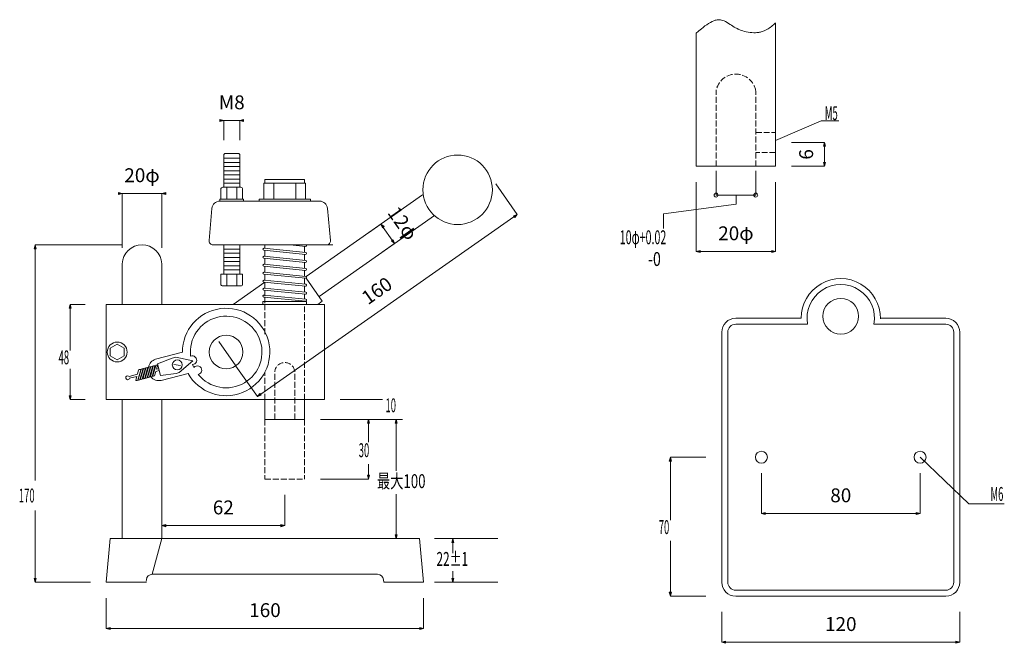
# Model space of a CAD drawing. Units: millimetres. Extents: x 58 to 555, y 15 to 329.
import ezdxf

# ---------------------------------------------------------------- set-up
doc = ezdxf.new("R2010")
doc.units = ezdxf.units.MM
doc.header["$LTSCALE"] = 0.5
doc.linetypes.add('DOT', pattern=[8, 6, -2])
doc.layers.add('1', color=7, linetype='Continuous')
doc.styles.get("Standard").update_dxf_attribs({"font": 'txt', "bigfont": 'bigfont'})
doc.dimstyles.get("Standard").update_dxf_attribs({"dimtxt": 0.18, "dimasz": 0.18, "dimexe": 0.18, "dimexo": 0.0625, "dimgap": 0.09, "dimtad": 0, "dimtih": 1, "dimtoh": 1, "dimdec": 4, "dimzin": 0, "dimdsep": 46, "dimtxsty": 'Standard', "dimcen": 0.09, "dimadec": 0, "dimazin": 0, "dimtfac": 1, "dimtdec": 4, "dimtofl": 0, "dimtmove": 0, "dimatfit": 3, "dimfxl": 1, "dimtolj": 1, "dimtzin": 0, "dimarcsym": 0})

# ---------------------------------------------------------------- blocks, each defined once
blk = doc.blocks.new('Dim1')
at = {"layer": '1', "color": 7, "linetype": 'Continuous', "lineweight": 9}
for p, q in [((102, 22.28), (102, 37.53)), ((262, 22.28), (262, 37.53)), ((102, 22.28), (103.93, 22.8)), ((102, 22.28), (262, 22.28)), ((102, 22.28), (103.93, 21.76)), ((102.48, 22.28), (103.45, 22.54)), ((102.48, 22.28), (103.45, 22.02)), ((103.45, 22.54), (103.45, 22.02)), ((103.93, 22.8), (103.93, 21.76)), ((262, 22.28), (260.07, 22.8)), ((260.07, 21.76), (260.07, 22.8)), ((262, 22.28), (260.07, 21.76)), ((261.51, 22.28), (260.55, 22.54)), ((260.55, 22.02), (260.55, 22.54)), ((261.51, 22.28), (260.55, 22.02))]:
    blk.add_line(p, q, dxfattribs=at)
at = {"layer": '1', "color": 7, "linetype": 'Continuous', "lineweight": 9, "insert": (182, 25.78), "char_height": 7, "attachment_point": 8}
blk.add_mtext('160', dxfattribs=at)
blk = doc.blocks.new('Dim2')
at = {"layer": '1', "color": 7, "linetype": 'Continuous', "lineweight": 9}
for p, q in [((309.24, 230.8), (298.44, 246.22)), ((178.18, 139.03), (309.24, 230.8)), ((309.24, 230.8), (307.36, 230.11)), ((307.95, 229.27), (307.36, 230.11)), ((308.84, 230.52), (307.9, 230.18)), ((308.2, 229.76), (307.9, 230.18)), ((309.24, 230.8), (307.95, 229.27)), ((308.84, 230.52), (308.2, 229.76)), ((178.18, 139.03), (167.38, 154.45)), ((178.18, 139.03), (179.47, 140.56)), ((178.18, 139.03), (180.06, 139.72)), ((178.58, 139.31), (179.22, 140.08)), ((178.58, 139.31), (179.52, 139.65)), ((179.22, 140.08), (179.52, 139.65)), ((179.47, 140.56), (180.06, 139.72))]:
    blk.add_line(p, q, dxfattribs=at)
at = {"layer": '1', "color": 7, "linetype": 'Continuous', "lineweight": 9, "insert": (241.7, 187.78), "char_height": 7, "attachment_point": 8, "rotation": 35}
blk.add_mtext('160', dxfattribs=at)
blk = doc.blocks.new('Dim3')
at = {"layer": '1', "color": 7, "linetype": 'Continuous', "lineweight": 9}
for p, q in [((192, 74.03), (192, 89.53)), ((130, 74.03), (131.93, 74.55)), ((131.93, 74.55), (131.93, 73.51)), ((192, 74.03), (190.07, 74.55)), ((190.07, 73.51), (190.07, 74.55)), ((130, 74.03), (192, 74.03)), ((130, 74.03), (130, 72.51)), ((130, 74.03), (131.93, 73.51)), ((130.48, 74.03), (131.45, 74.29)), ((130.48, 74.03), (131.45, 73.77)), ((131.45, 74.29), (131.45, 73.77)), ((192, 74.03), (190.07, 73.51)), ((191.51, 74.03), (190.55, 74.29)), ((190.55, 73.77), (190.55, 74.29)), ((191.51, 74.03), (190.55, 73.77))]:
    blk.add_line(p, q, dxfattribs=at)
at = {"layer": '1', "color": 7, "linetype": 'Continuous', "lineweight": 9, "insert": (161, 77.53), "char_height": 7, "attachment_point": 8}
blk.add_mtext('62', dxfattribs=at)
blk = doc.blocks.new('Dim4')
at = {"layer": '1', "color": 7, "linetype": 'Continuous', "lineweight": 9}
for p, q in [((161.25, 278.14), (159.32, 278.66)), ((159.32, 277.62), (159.32, 278.66)), ((161.25, 278.14), (159.32, 277.62)), ((160.77, 278.14), (159.8, 278.4)), ((159.8, 277.88), (159.8, 278.4)), ((160.77, 278.14), (159.8, 277.88)), ((161.25, 278.14), (169.25, 278.14)), ((161.25, 278.14), (161.25, 268.25)), ((169.25, 278.14), (171.18, 278.66)), ((169.25, 278.14), (169.25, 268.19)), ((169.25, 278.14), (171.18, 277.62)), ((169.73, 278.14), (170.7, 278.4)), ((169.73, 278.14), (170.7, 277.88)), ((170.7, 278.4), (170.7, 277.88)), ((171.18, 278.66), (171.18, 277.62))]:
    blk.add_line(p, q, dxfattribs=at)
at = {"layer": '1', "color": 7, "linetype": 'Continuous', "lineweight": 9, "insert": (165.25, 281.64), "char_height": 7, "attachment_point": 8}
blk.add_mtext('M8', dxfattribs=at)
blk = doc.blocks.new('Dim5')
at = {"layer": '1', "color": 7, "linetype": 'Continuous', "lineweight": 9}
for p, q in [((110, 241.41), (108.07, 241.93)), ((108.07, 240.9), (108.07, 241.93)), ((110, 241.41), (108.07, 240.9)), ((109.51, 241.41), (108.55, 241.67)), ((108.55, 241.15), (108.55, 241.67)), ((109.51, 241.41), (108.55, 241.15)), ((110, 241.41), (130, 241.41)), ((110, 241.41), (110, 213.98)), ((130, 241.41), (131.93, 241.93)), ((130, 241.41), (130, 213.98)), ((130, 241.41), (131.93, 240.9)), ((130.48, 241.41), (131.45, 241.67)), ((130.48, 241.41), (131.45, 241.15)), ((131.45, 241.67), (131.45, 241.15)), ((131.93, 241.93), (131.93, 240.9))]:
    blk.add_line(p, q, dxfattribs=at)
at = {"layer": '1', "color": 7, "linetype": 'Continuous', "lineweight": 9, "insert": (120, 244.91), "char_height": 7, "attachment_point": 8}
blk.add_mtext('20φ', dxfattribs=at)
blk = doc.blocks.new('Dim6')
at = {"layer": '1', "color": 7, "linetype": 'Continuous', "lineweight": 9}
for p, q in [((412.36, 15.28), (412.36, 30.53)), ((532.36, 15.28), (532.36, 30.53)), ((412.36, 15.28), (414.29, 15.8)), ((412.36, 15.28), (532.36, 15.28)), ((412.36, 15.28), (414.29, 14.76)), ((412.84, 15.28), (413.81, 15.54)), ((412.84, 15.28), (413.81, 15.02)), ((413.81, 15.54), (413.81, 15.02)), ((414.29, 15.8), (414.29, 14.76)), ((532.36, 15.28), (530.43, 15.8)), ((530.43, 14.76), (530.43, 15.8)), ((532.36, 15.28), (530.43, 14.76)), ((531.88, 15.28), (530.91, 15.54)), ((530.91, 15.02), (530.91, 15.54)), ((531.88, 15.28), (530.91, 15.02))]:
    blk.add_line(p, q, dxfattribs=at)
at = {"layer": '1', "color": 7, "linetype": 'Continuous', "lineweight": 9, "insert": (472.36, 18.78), "char_height": 7, "attachment_point": 8}
blk.add_mtext('120', dxfattribs=at)
blk = doc.blocks.new('Dim7')
at = {"layer": '1', "color": 7, "linetype": 'Continuous', "lineweight": 9}
for p, q in [((432.36, 80.13), (432.36, 100.53)), ((512.36, 80.13), (512.36, 100.53)), ((432.36, 80.13), (434.29, 80.64)), ((432.36, 80.13), (512.36, 80.13)), ((432.36, 80.13), (434.29, 79.61)), ((432.84, 80.13), (433.81, 80.38)), ((432.84, 80.13), (433.81, 79.87)), ((433.81, 80.38), (433.81, 79.87)), ((434.29, 80.64), (434.29, 79.61)), ((512.36, 80.13), (510.43, 80.64)), ((510.43, 79.61), (510.43, 80.64)), ((512.36, 80.13), (510.43, 79.61)), ((511.88, 80.13), (510.91, 80.38)), ((510.91, 79.87), (510.91, 80.38)), ((511.88, 80.13), (510.91, 79.87))]:
    blk.add_line(p, q, dxfattribs=at)
at = {"layer": '1', "color": 7, "linetype": 'Continuous', "lineweight": 9, "insert": (472.36, 83.63), "char_height": 7, "attachment_point": 8}
blk.add_mtext('80', dxfattribs=at)
blk = doc.blocks.new('Dim8')
at = {"layer": '1', "color": 7, "linetype": 'Continuous', "lineweight": 9}
for p, q in [((399.49, 212.16), (399.49, 247.1)), ((439.49, 212.16), (439.49, 247.1)), ((399.49, 212.16), (401.43, 212.68)), ((399.49, 212.16), (439.49, 212.16)), ((399.49, 212.16), (401.43, 211.64)), ((399.98, 212.16), (400.94, 212.42)), ((399.98, 212.16), (400.94, 211.9)), ((400.94, 212.42), (400.94, 211.9)), ((401.43, 212.68), (401.43, 211.64)), ((439.49, 212.16), (437.56, 212.68)), ((437.56, 211.64), (437.56, 212.68)), ((439.49, 212.16), (437.56, 211.64)), ((439.01, 212.16), (438.05, 212.42)), ((438.05, 211.9), (438.05, 212.42)), ((439.01, 212.16), (438.05, 211.9))]:
    blk.add_line(p, q, dxfattribs=at)
at = {"layer": '1', "color": 7, "linetype": 'Continuous', "lineweight": 9, "insert": (419.49, 215.66), "char_height": 7, "attachment_point": 8}
blk.add_mtext('20φ', dxfattribs=at)
blk = doc.blocks.new('Dim9')
at = {"layer": '1', "color": 7, "linetype": 'Continuous', "lineweight": 9}
for p, q in [((240.51, 226.02), (234.19, 221.6)), ((240.51, 226.02), (247.4, 216.19)), ((240.51, 226.02), (242.04, 224.73)), ((240.51, 226.02), (241.2, 224.14)), ((240.79, 225.62), (241.56, 224.98)), ((240.79, 225.62), (241.13, 224.68)), ((241.56, 224.98), (241.13, 224.68)), ((242.04, 224.73), (241.2, 224.14)), ((247.4, 216.19), (241.08, 211.77)), ((245.86, 217.48), (246.71, 218.07)), ((247.4, 216.19), (245.86, 217.48)), ((246.35, 217.23), (246.78, 217.53)), ((247.12, 216.59), (246.35, 217.23)), ((247.4, 216.19), (246.71, 218.07)), ((247.12, 216.59), (246.78, 217.53))]:
    blk.add_line(p, q, dxfattribs=at)
at = {"layer": '1', "color": 7, "linetype": 'Continuous', "lineweight": 9, "insert": (246.82, 223.11), "char_height": 7, "attachment_point": 8, "rotation": 305}
blk.add_mtext('12φ', dxfattribs=at)
blk = doc.blocks.new('Dim10')
at = {"layer": '1', "color": 7, "linetype": 'Continuous', "lineweight": 9}
for p, q in [((464.1, 267.1), (447.49, 267.1)), ((464.1, 267.1), (463.58, 265.17)), ((464.62, 265.17), (463.58, 265.17)), ((464.1, 266.61), (463.84, 265.65)), ((464.36, 265.65), (463.84, 265.65)), ((464.1, 267.1), (464.1, 255.1)), ((464.1, 267.1), (464.62, 265.17)), ((464.1, 266.61), (464.36, 265.65)), ((464.1, 255.1), (447.49, 255.1)), ((464.1, 255.1), (463.58, 257.03)), ((463.58, 257.03), (464.62, 257.03)), ((464.1, 255.58), (463.84, 256.55)), ((463.84, 256.55), (464.36, 256.55)), ((464.1, 255.1), (464.62, 257.03)), ((464.1, 255.58), (464.36, 256.55))]:
    blk.add_line(p, q, dxfattribs=at)
at = {"layer": '1', "color": 7, "linetype": 'Continuous', "lineweight": 9, "insert": (460.6, 261.1), "char_height": 7, "attachment_point": 8, "rotation": 90}
blk.add_mtext('6', dxfattribs=at)

msp = doc.modelspace()

# ---------------------------------------------------------------- linework, layer by layer
at = {"layer": '1', "color": 7, "linetype": 'Continuous', "lineweight": 9}
for p, q in [((439.494, 327.341), (439.494, 255.097)), ((399.494, 322.247), (399.494, 255.097)), ((161.25, 261.031), (161.75, 261.531)), ((161.25, 244.531), (161.25, 261.031)), ((161.25, 259.13), (169.25, 259.13)), ((161.75, 261.531), (168.75, 261.531)), ((168.75, 261.531), (169.25, 261.031)), ((169.25, 244.531), (169.25, 261.031)), ((161.25, 257.03), (169.25, 257.03)), ((161.25, 254.93), (169.25, 254.93)), ((399.494, 255.097), (439.494, 255.097)), ((161.25, 252.83), (169.25, 252.83)), ((161.25, 250.73), (169.25, 250.73)), ((161.25, 248.63), (169.25, 248.63)), ((181.997, 246.531), (181.997, 248.531)), ((181.997, 248.531), (201.997, 248.531)), ((201.997, 246.531), (201.997, 248.531)), ((409.494, 252.851), (409.494, 240.579)), ((429.494, 252.851), (429.494, 240.579)), ((159.75, 238.531), (159.75, 243.531)), ((160.75, 244.531), (169.75, 244.531)), ((161.25, 246.531), (169.25, 246.531)), ((162.75, 244.531), (162.75, 238.531)), ((167.75, 244.531), (167.75, 238.531)), ((170.75, 238.531), (170.75, 243.531)), ((181.497, 246.531), (181.497, 238.531)), ((181.497, 246.531), (202.497, 246.531)), ((186.497, 246.531), (186.497, 238.531)), ((197.497, 246.531), (197.497, 238.531)), ((202.497, 246.531), (202.497, 238.531)), ((159.25, 238.531), (159.25, 237.531)), ((159.25, 238.531), (171.25, 238.531)), ((171.25, 238.531), (171.25, 237.531)), ((178.997, 237.531), (178.997, 238.531)), ((178.997, 238.531), (204.997, 238.531)), ((202.761, 199.586), (261.416, 240.657)), ((204.997, 237.531), (204.997, 238.531)), ((409.494, 240.579), (429.494, 240.579)), ((419.567, 235.948), (419.567, 240.579)), ((155.267, 233.893), (153.796, 217.712)), ((159.25, 237.531), (209.535, 237.531)), ((213.518, 233.893), (214.989, 217.712)), ((382.905, 231.124), (419.567, 235.948)), ((267.465, 230.243), (209.254, 189.483)), ((382.905, 223.792), (382.905, 231.124)), ((66.18, 215.531), (65.662, 213.599)), ((66.697, 213.599), (65.662, 213.599)), ((66.18, 215.048), (65.921, 214.082)), ((66.438, 214.082), (65.921, 214.082)), ((66.18, 215.531), (109.997, 215.531)), ((66.18, 215.531), (66.697, 213.599)), ((66.18, 215.531), (66.18, 96.787)), ((66.18, 215.048), (66.438, 214.082)), ((155.787, 215.531), (212.997, 215.531)), ((160.75, 215.531), (169.75, 215.531)), ((161.25, 215.531), (161.25, 200.831)), ((166.397, 215.531), (216.194, 215.531)), ((169.25, 215.531), (169.25, 200.831)), ((181.495, 213.822), (202.55, 211.717)), ((181.997, 215.531), (181.997, 213.772)), ((194.717, 215.515), (202.45, 214.742)), ((201.997, 214.787), (201.997, 211.772)), ((161.25, 213.431), (169.25, 213.431)), ((161.25, 211.331), (169.25, 211.331)), ((161.25, 209.231), (169.25, 209.231)), ((181.445, 212.822), (202.45, 210.722)), ((181.445, 208.802), (202.45, 206.702)), ((181.495, 209.802), (202.55, 207.697)), ((181.997, 212.767), (181.997, 209.752)), ((181.997, 208.747), (181.997, 205.732)), ((201.997, 210.767), (201.997, 207.752)), ((109.997, 185.531), (109.997, 205.983)), ((129.997, 185.531), (129.997, 205.983)), ((161.25, 207.131), (169.25, 207.131)), ((161.25, 205.031), (169.25, 205.031)), ((181.445, 204.782), (202.45, 202.682)), ((181.495, 205.782), (202.55, 203.677)), ((181.997, 204.727), (181.997, 201.712)), ((201.997, 203.732), (201.997, 206.522)), ((159.75, 200.831), (159.75, 195.831)), ((159.75, 200.831), (170.75, 200.831)), ((161.25, 202.931), (169.25, 202.931)), ((162.75, 194.831), (162.75, 200.831)), ((167.75, 194.831), (167.75, 200.831)), ((170.75, 200.831), (170.75, 195.831)), ((181.445, 200.763), (202.45, 198.662)), ((181.495, 201.762), (202.55, 199.657)), ((181.997, 200.707), (181.997, 197.692)), ((201.997, 199.712), (201.997, 202.727)), ((201.997, 195.692), (201.997, 198.707)), ((202.772, 198.74), (210.907, 187.121)), ((169.75, 194.831), (160.75, 194.831)), ((181.979, 196.689), (166.043, 185.531)), ((181.445, 196.743), (202.45, 194.642)), ((181.495, 197.743), (202.55, 195.637)), ((181.495, 193.723), (202.55, 191.617)), ((181.997, 196.687), (181.997, 193.672)), ((201.997, 191.672), (201.997, 194.687)), ((181.445, 192.723), (202.45, 190.622)), ((181.445, 189.205), (202.45, 187.105)), ((181.495, 190.205), (202.55, 188.1)), ((181.997, 192.667), (181.997, 189.652)), ((181.997, 189.15), (181.997, 186.135)), ((201.997, 188.155), (201.997, 190.667)), ((83.777, 185.531), (83.26, 183.599)), ((83.777, 185.048), (83.518, 184.082)), ((84.036, 184.082), (83.518, 184.082)), ((83.777, 185.531), (91.385, 185.531)), ((83.777, 185.531), (84.295, 183.599)), ((83.777, 162.331), (83.777, 185.531)), ((83.777, 185.048), (84.036, 184.082)), ((101.997, 185.531), (101.997, 137.531)), ((101.997, 185.531), (211.997, 185.531)), ((180.984, 187.031), (202.997, 187.031)), ((180.997, 187.031), (180.997, 185.531)), ((202.997, 187.031), (202.997, 185.531)), ((208.6, 185.531), (210.896, 187.138)), ((211.997, 185.531), (211.997, 137.531)), ((84.295, 183.599), (83.26, 183.599)), ((419.36, 178.531), (452.36, 178.531)), ((419.36, 175.531), (455.626, 175.531)), ((489.093, 175.531), (525.36, 175.531)), ((492.36, 178.531), (525.36, 178.531)), ((412.36, 171.531), (412.36, 45.531)), ((415.36, 45.531), (415.36, 171.531)), ((529.36, 171.531), (529.36, 45.531)), ((532.36, 171.531), (532.36, 45.531)), ((107.497, 165.531), (103.997, 163.467)), ((110.997, 163.467), (107.497, 165.531)), ((158.722, 166.823), (167.294, 154.58)), ((103.997, 163.467), (103.997, 159.594)), ((103.997, 159.594), (107.497, 157.531)), ((107.497, 157.531), (110.997, 159.594)), ((110.997, 163.467), (110.997, 159.594)), ((126.88, 157.898), (140.429, 161.405)), ((135.198, 158.502), (137.07, 158.986)), ((145.664, 157.079), (137.07, 158.986)), ((124.458, 154.07), (123.004, 148.943)), ((123.366, 153.89), (123.815, 154.006)), ((125.291, 154.078), (123.838, 148.95)), ((125.692, 154.39), (124.238, 149.262)), ((124.6, 154.21), (125.049, 154.326)), ((126.525, 154.397), (125.072, 149.269)), ((126.926, 154.709), (125.472, 149.581)), ((125.834, 154.529), (126.283, 154.645)), ((127.068, 154.848), (127.517, 154.964)), ((127.759, 154.716), (127.222, 152.822)), ((127.796, 155.553), (135.198, 158.502)), ((127.796, 155.553), (129.299, 149.745)), ((136.071, 155.289), (139.393, 154.803)), ((145.664, 157.079), (138.792, 151.169)), ((83.777, 137.531), (83.777, 152.977)), ((113.445, 149.256), (117.688, 150.355)), ((113.695, 148.288), (117.372, 149.24)), ((117.372, 149.24), (116.835, 147.346)), ((118.289, 152.474), (117.688, 150.355)), ((119.33, 152.534), (117.876, 147.407)), ((119.523, 152.793), (118.069, 147.665)), ((118.431, 152.613), (118.88, 152.729)), ((118.639, 152.666), (119.087, 152.783)), ((120.356, 152.8), (118.902, 147.672)), ((120.756, 153.112), (119.303, 147.985)), ((119.665, 152.932), (120.113, 153.048)), ((121.59, 153.119), (120.136, 147.992)), ((121.99, 153.432), (120.537, 148.304)), ((121.99, 153.432), (120.537, 148.304)), ((120.899, 153.251), (121.347, 153.368)), ((122.824, 153.439), (121.37, 148.311)), ((122.824, 153.439), (121.37, 148.311)), ((123.224, 153.751), (121.771, 148.623)), ((122.133, 153.571), (122.581, 153.687)), ((122.133, 153.571), (122.581, 153.687)), ((124.058, 153.758), (122.604, 148.63)), ((124.481, 149.014), (124.93, 149.13)), ((125.715, 149.333), (126.163, 149.449)), ((126.906, 151.708), (126.306, 149.588)), ((126.906, 151.708), (128.673, 152.165)), ((127.222, 152.822), (128.422, 153.133)), ((129.299, 149.745), (137.202, 150.757)), ((143.208, 150.762), (129.636, 147.249)), ((137.202, 150.757), (138.792, 151.169)), ((117.078, 147.098), (117.526, 147.214)), ((117.285, 147.151), (117.734, 147.268)), ((118.312, 147.417), (118.76, 147.533)), ((119.545, 147.736), (119.994, 147.853)), ((120.779, 148.056), (121.228, 148.172)), ((120.779, 148.056), (121.228, 148.172)), ((122.013, 148.375), (122.462, 148.491)), ((123.247, 148.694), (123.696, 148.811)), ((83.777, 137.531), (83.26, 139.462)), ((83.26, 139.462), (84.295, 139.462)), ((83.777, 137.531), (84.295, 139.462)), ((83.777, 138.014), (83.518, 138.98)), ((83.518, 138.98), (84.036, 138.98)), ((83.777, 138.014), (84.036, 138.98)), ((83.777, 137.531), (91.385, 137.531)), ((101.997, 137.531), (211.997, 137.531)), ((109.997, 67.531), (109.997, 137.531)), ((129.997, 67.531), (129.997, 137.531)), ((181.997, 137.531), (181.997, 127.531)), ((201.997, 137.531), (201.997, 127.531)), ((219.997, 137.531), (241.346, 137.531)), ((181.997, 127.531), (201.997, 127.531)), ((209.997, 127.531), (251.303, 127.531)), ((234.168, 127.531), (233.651, 125.599)), ((234.686, 125.599), (233.651, 125.599)), ((234.168, 127.048), (233.909, 126.082)), ((234.427, 126.082), (233.909, 126.082)), ((234.168, 127.531), (234.686, 125.599)), ((234.168, 127.531), (234.168, 116.021)), ((234.168, 127.048), (234.427, 126.082)), ((248.22, 127.531), (247.703, 125.599)), ((248.738, 125.599), (247.703, 125.599)), ((248.22, 127.048), (247.962, 126.082)), ((248.479, 126.082), (247.962, 126.082)), ((248.22, 127.531), (248.738, 125.599)), ((248.22, 101.727), (248.22, 127.531)), ((248.22, 127.048), (248.479, 126.082)), ((234.168, 104.969), (234.168, 99.462)), ((386.426, 108.531), (385.909, 106.599)), ((386.944, 106.599), (385.909, 106.599)), ((386.426, 108.048), (386.167, 107.082)), ((386.685, 107.082), (386.167, 107.082)), ((404.36, 108.531), (386.426, 108.531)), ((386.426, 108.531), (386.944, 106.599)), ((386.426, 108.531), (386.426, 76.812)), ((386.426, 108.048), (386.685, 107.082)), ((234.168, 97.531), (233.651, 99.462)), ((233.651, 99.462), (234.686, 99.462)), ((234.168, 97.531), (234.686, 99.462)), ((209.997, 97.531), (234.168, 97.531)), ((234.168, 98.014), (233.909, 98.98)), ((233.909, 98.98), (234.427, 98.98)), ((234.168, 98.014), (234.427, 98.98)), ((248.22, 67.531), (248.22, 89.841)), ((66.18, 81.66), (66.18, 45.531)), ((103.997, 67.531), (101.997, 45.531)), ((103.997, 67.531), (259.997, 67.531)), ((129.997, 67.531), (125.183, 49.531)), ((248.22, 67.531), (247.703, 69.462)), ((247.703, 69.462), (248.738, 69.462)), ((248.22, 68.014), (247.962, 68.98)), ((247.962, 68.98), (248.479, 68.98)), ((248.22, 67.531), (248.738, 69.462)), ((248.22, 68.014), (248.479, 68.98)), ((259.997, 67.531), (261.997, 45.531)), ((267.516, 67.531), (299.465, 67.531)), ((276.778, 67.531), (276.26, 65.599)), ((277.296, 65.599), (276.26, 65.599)), ((276.778, 67.048), (276.519, 66.082)), ((277.037, 66.082), (276.519, 66.082)), ((276.778, 67.531), (277.296, 65.599)), ((276.778, 67.531), (276.778, 60.203)), ((276.778, 67.048), (277.037, 66.082)), ((386.426, 66.312), (386.426, 38.531)), ((276.778, 51.095), (276.778, 45.531)), ((66.18, 45.531), (65.662, 47.462)), ((65.662, 47.462), (66.697, 47.462)), ((66.18, 46.014), (65.921, 46.98)), ((65.921, 46.98), (66.438, 46.98)), ((66.18, 45.531), (66.697, 47.462)), ((66.18, 46.014), (66.438, 46.98)), ((66.18, 45.531), (93.997, 45.531)), ((101.997, 45.531), (122.195, 45.531)), ((122.195, 46.802), (122.123, 46.006)), ((125.183, 49.531), (238.812, 49.531)), ((241.799, 46.802), (241.915, 45.531)), ((241.915, 45.531), (261.997, 45.531)), ((267.516, 45.531), (299.465, 45.531)), ((276.778, 45.531), (276.26, 47.462)), ((276.26, 47.462), (277.296, 47.462)), ((276.778, 46.014), (276.519, 46.98)), ((276.519, 46.98), (277.037, 46.98)), ((276.778, 45.531), (277.296, 47.462)), ((276.778, 46.014), (277.037, 46.98)), ((386.426, 38.531), (385.909, 40.462)), ((385.909, 40.462), (386.944, 40.462)), ((386.426, 39.014), (386.167, 39.98)), ((386.167, 39.98), (386.685, 39.98)), ((386.426, 38.531), (386.944, 40.462)), ((386.426, 39.014), (386.685, 39.98)), ((525.36, 41.531), (419.36, 41.531)), ((404.36, 38.531), (386.426, 38.531)), ((419.36, 38.531), (525.36, 38.531))]:
    msp.add_line(p, q, dxfattribs=at)
at = {"layer": '1', "color": 7, "linetype": 'DOT', "lineweight": 9}
for p, q in [((409.494, 255.097), (409.494, 293.053)), ((429.494, 255.097), (429.494, 293.053)), ((429.494, 272.097), (439.494, 272.097)), ((439.494, 262.097), (429.494, 262.097)), ((181.997, 170.568), (181.997, 185.531)), ((201.997, 137.531), (201.997, 185.531)), ((181.997, 137.531), (181.997, 151.414)), ((186.997, 127.531), (186.997, 151.963)), ((196.997, 127.531), (196.997, 151.963)), ((181.997, 127.531), (181.997, 97.531)), ((201.997, 127.531), (201.997, 97.531)), ((181.997, 97.531), (201.997, 97.531))]:
    msp.add_line(p, q, dxfattribs=at)
at = {"layer": '1', "color": 7, "linetype": 'Continuous', "lineweight": 9}
for points in [[(399.494, 322.247), (399.574, 322.314), (399.81, 322.514), (400.198, 322.84), (400.724, 323.282), (401.376, 323.824), (402.132, 324.443), (402.972, 325.111), (403.869, 325.797), (404.796, 326.465), (405.726, 327.084), (406.631, 327.626), (407.486, 328.073), (408.268, 328.417), (408.959, 328.66), (409.542, 328.815), (410.006, 328.902), (410.343, 328.943), (410.547, 328.958), (410.616, 328.961), (410.684, 328.964), (410.886, 328.966), (411.214, 328.954), (411.655, 328.907), (412.194, 328.804), (412.815, 328.626), (413.5, 328.363), (414.232, 328.016), (414.993, 327.596), (415.768, 327.125), (416.54, 326.628), (417.291, 326.135), (418.003, 325.675), (418.656, 325.267), (419.227, 324.928), (419.698, 324.664), (420.05, 324.477), (420.267, 324.367), (420.341, 324.33), (420.415, 324.294), (420.635, 324.189), (421, 324.023), (421.505, 323.81), (422.14, 323.567), (422.891, 323.313), (423.741, 323.067), (424.662, 322.846), (425.627, 322.663), (426.603, 322.529), (427.557, 322.446), (428.459, 322.413), (429.279, 322.423), (429.999, 322.466), (430.6, 322.528), (431.074, 322.596), (431.414, 322.655), (431.618, 322.695), (431.687, 322.71), (431.755, 322.724), (431.955, 322.77), (432.277, 322.851), (432.704, 322.973), (433.217, 323.144), (433.793, 323.368), (434.41, 323.647), (435.047, 323.977), (435.685, 324.353), (436.307, 324.761), (436.901, 325.187), (437.455, 325.613), (437.959, 326.021), (438.405, 326.396), (438.784, 326.721), (439.089, 326.986), (439.312, 327.181), (439.448, 327.3), (439.494, 327.341)], [(439.494, 268.056), (462.403, 277.936), (471.306, 277.936)], [(66.18, 215.531), (66.18, 212.099)], [(83.777, 185.531), (83.777, 181.843)], [(83.777, 137.531), (83.777, 139.701)], [(234.168, 127.531), (234.168, 121.332)], [(248.22, 127.531), (248.22, 125.808)], [(386.426, 108.531), (386.426, 99.72)], [(512.36, 108.531), (536.933, 85.104), (554.826, 85.104)], [(234.168, 97.531), (234.168, 100.183)], [(248.22, 67.531), (248.22, 69.31)], [(276.778, 67.531), (276.778, 65.606)], [(66.18, 45.531), (66.18, 49.397)], [(276.778, 45.531), (276.778, 47.699)], [(386.426, 38.531), (386.426, 40.907)]]:
    msp.add_lwpolyline(points, dxfattribs=at)
for centre, radius in [((279.156, 243.265), 17.5), ((409.494, 240.579), 1), ((429.494, 240.579), 1), ((472.36, 179.531), 9), ((162.427, 161.531), 8.485), ((107.497, 161.531), 5), ((137.781, 155.039), 2.507), ((432.36, 108.531), 3), ((512.36, 108.531), 3)]:
    msp.add_circle(centre, radius, dxfattribs=at)
at = {"layer": '1', "color": 7, "linetype": 'DOT', "lineweight": 9}
for centre, radius in [((419.494, 291.432), 10.131), ((191.997, 151.153), 5.065)]:
    msp.add_arc(centre, radius, 9.20665, 170.79333, dxfattribs=at)
at = {"layer": '1', "color": 7, "linetype": 'Continuous', "lineweight": 9}
for centre, radius, start, end in [((160.75, 243.531), 1, 90, 180), ((169.75, 243.531), 1, 0, 90), ((159.25, 233.531), 4, 90, 174.80557), ((209.535, 233.531), 4, 5.19443, 90), ((119.997, 205.52), 10.011, 2.65146, 177.34854), ((155.787, 217.531), 2, 174.80557, 270), ((181.495, 213.32), 0.5, 84.28941, 264.25391), ((202.5, 215.239), 0.5, 264.30241, 35.63099), ((212.997, 217.531), 2, 270, 5.19443), ((181.495, 209.3), 0.5, 84.28941, 264.25391), ((202.5, 211.219), 0.5, 264.30241, 84.28941), ((181.495, 205.28), 0.5, 84.28941, 264.25391), ((202.5, 207.199), 0.5, 264.30241, 84.28941), ((202.5, 203.179), 0.5, 264.30241, 84.28941), ((181.495, 201.26), 0.5, 84.28941, 264.25391), ((202.5, 199.16), 0.5, 264.30241, 84.28941), ((160.75, 195.831), 1, 180, 270), ((169.75, 195.831), 1, 270, 0), ((181.495, 197.24), 0.5, 84.28941, 264.25391), ((181.495, 193.22), 0.5, 84.28941, 264.25391), ((202.5, 195.14), 0.5, 264.30241, 84.28941), ((472.36, 178.531), 20, 359.3464, 180), ((472.36, 178.531), 17, 349.83575, 190.16425), ((181.495, 189.703), 0.5, 84.28941, 264.25391), ((202.5, 191.12), 0.5, 264.30241, 84.28941), ((202.5, 187.602), 0.5, 264.30241, 84.28941), ((162.427, 161.531), 22.03, 209.26169, 180.34716), ((162.427, 161.531), 18.061, 218.76777, 186.83497), ((419.36, 171.531), 7, 90, 180), ((419.36, 171.531), 4, 90, 180), ((525.36, 171.531), 7, 0, 90), ((525.36, 171.531), 4, 0, 90), ((145.404, 157.404), 2.176, 272.19541, 114.68268), ((128.548, 152.649), 5.508, 107.6251, 166.52753), ((123.865, 153.813), 0.2, 344.17408, 104.5115), ((124.65, 154.016), 0.2, 104.5115, 164.17408), ((125.099, 154.132), 0.2, 344.17408, 104.5115), ((125.884, 154.335), 0.2, 104.5115, 164.17408), ((126.333, 154.451), 0.2, 344.17408, 104.5115), ((127.118, 154.655), 0.2, 104.5115, 164.17408), ((127.567, 154.771), 0.2, 344.17408, 104.5115), ((163.193, 162.121), 19, 201.26805, 206.45068), ((162.427, 161.531), 18.061, 200.6619, 205.85626), ((147.927, 152.357), 2.176, 281.07755, 143.31402), ((112.731, 148.555), 1, 44.51151, 344.51151), ((118.481, 152.419), 0.2, 104.5115, 164.17408), ((119.137, 152.589), 0.2, 344.17408, 104.5115), ((119.715, 152.738), 0.2, 104.5115, 164.17408), ((120.164, 152.855), 0.2, 344.17408, 104.5115), ((120.949, 153.058), 0.2, 104.5115, 164.17408), ((121.397, 153.174), 0.2, 344.17408, 104.5115), ((122.183, 153.377), 0.2, 104.5115, 164.17408), ((122.183, 153.377), 0.2, 104.5115, 164.17408), ((122.631, 153.493), 0.2, 344.17408, 104.5115), ((122.631, 153.493), 0.2, 344.17408, 104.5115), ((123.417, 153.697), 0.2, 104.5115, 164.17408), ((124.431, 149.207), 0.2, 164.17408, 284.5115), ((128.548, 152.649), 5.508, 221.79062, 281.3979), ((124.879, 149.324), 0.2, 284.5115, 344.17408), ((125.665, 149.527), 0.2, 164.17408, 284.5115), ((126.113, 149.643), 0.2, 284.5115, 344.17408), ((117.028, 147.291), 0.2, 164.17408, 284.5115), ((117.684, 147.461), 0.2, 284.5115, 344.17408), ((118.261, 147.611), 0.2, 164.17408, 284.5115), ((118.71, 147.727), 0.2, 284.5115, 344.17408), ((119.495, 147.93), 0.2, 164.17408, 284.5115), ((119.944, 148.046), 0.2, 284.5115, 344.17408), ((120.729, 148.249), 0.2, 164.17408, 284.5115), ((120.729, 148.249), 0.2, 164.17408, 284.5115), ((121.178, 148.366), 0.2, 284.5115, 344.17408), ((121.178, 148.366), 0.2, 284.5115, 344.17408), ((121.963, 148.569), 0.2, 164.17408, 284.5115), ((122.412, 148.685), 0.2, 284.5115, 344.17408), ((123.197, 148.888), 0.2, 164.17408, 284.5115), ((123.646, 149.004), 0.2, 284.5115, 344.17408), ((125.183, 46.531), 3, 90, 174.80557), ((238.812, 46.531), 3, 5.19443, 90), ((419.36, 45.531), 7, 180, 270), ((419.36, 45.531), 4, 180, 270), ((525.36, 45.531), 7, 270, 0), ((525.36, 45.531), 4, 270, 0)]:
    msp.add_arc(centre, radius, start, end, dxfattribs=at)

# ---------------------------------------------------------------- texts
for s, width, p in [('M5', 0.5, (464.306, 278.399)), ('10φ+0.02', 0.5625, (360.907, 215.827)), ('\u3000\u3000-0', 0.75, (360.85, 204.882)), ('48', 0.5, (77.921, 155.331)), ('10', 0.5, (242.784, 131.172)), ('30', 0.5, (229.277, 108.558)), ('最大100', 0.7, (238.471, 92.967)), ('170', 0.5, (57.897, 85.712)), ('M6', 0.5, (547.826, 86.494)), ('70', 0.5, (380.57, 69.812)), ('22±1', 0.625, (268.495, 53.758))]:
    msp.add_text(s, height=7, dxfattribs=dict(at, width=width)).set_placement(p)

# ---------------------------------------------------------------- dimensions: what is measured, and where the dimension line sits
for base, p1, p2, picture, middle in [((161.25, 278.139), (161.25, 260.252), (169.25, 260.194), 'Dim4', (165.25, 281.639)), ((109.997, 241.413), (109.997, 205.983), (129.997, 205.983), 'Dim5', (119.997, 244.913)), ((432.36, 80.126), (432.36, 108.531), (512.36, 108.531), 'Dim7', (472.36, 83.626)), ((129.997, 74.029), (129.997, 80.512), (191.997, 97.531), 'Dim3', (160.997, 77.529)), ((101.997, 22.278), (101.997, 45.531), (261.997, 45.531), 'Dim1', (181.997, 25.778)), ((412.36, 15.278), (412.36, 38.531), (532.36, 38.531), 'Dim6', (472.36, 18.778))]:
    dim = msp.add_linear_dim(base=base, p1=p1, p2=p2, dimstyle='Standard', override={"dimscale": 2, "dimtxt": 4, "dimasz": 4, "dimexe": 0, "dimexo": 4, "dimtad": 3, "dimtih": 0, "dimtoh": 0, "dimdec": 2, "dimzin": 8, "dimsah": 1, "dimtix": 0, "dimtofl": 1, "dimtmove": 2, "dimatfit": 2, "dimtzin": 8}, dxfattribs=at)
    dim.commit()
    dim.dimension.update_dxf_attribs({"geometry": picture, "text_midpoint": middle, "dimtype": 160})
dim = msp.add_linear_dim(base=(464.101, 267.097), p1=(439.494, 267.097), p2=(439.494, 255.097), angle=90, text='6', dimstyle='Standard', override={"dimscale": 2, "dimtxt": 4, "dimasz": 4, "dimexe": 0, "dimexo": 4, "dimtad": 3, "dimtih": 0, "dimtoh": 0, "dimdec": 2, "dimzin": 8, "dimsah": 1, "dimtix": 0, "dimtofl": 1, "dimtmove": 2, "dimatfit": 2, "dimtzin": 8}, dxfattribs=at)
dim.commit()
dim.dimension.update_dxf_attribs({"geometry": 'Dim10', "text_midpoint": (460.601, 261.097), "dimtype": 160})
dim = msp.add_linear_dim(base=(399.494, 212.16), p1=(399.494, 255.097), p2=(439.494, 255.097), text='20φ', dimstyle='Standard', override={"dimscale": 2, "dimtxt": 4, "dimasz": 4, "dimexe": 0, "dimexo": 4, "dimtad": 3, "dimtih": 0, "dimtoh": 0, "dimdec": 2, "dimzin": 8, "dimsah": 1, "dimtix": 0, "dimtofl": 1, "dimtmove": 2, "dimatfit": 2, "dimtzin": 8}, dxfattribs=at)
dim.commit()
dim.dimension.update_dxf_attribs({"geometry": 'Dim8', "text_midpoint": (419.494, 215.66), "dimtype": 160})
for base, p1, p2, angle, picture, middle in [((178.18, 139.033), (162.795, 161.006), (293.85, 252.771), 35, 'Dim2', (241.7, 187.783)), ((240.512, 226.02), (240.747, 226.184), (247.63, 216.354), 305, 'Dim9', (246.821, 223.112))]:
    dim = msp.add_linear_dim(base=base, p1=p1, p2=p2, angle=angle, dimstyle='Standard', override={"dimscale": 2, "dimtxt": 4, "dimasz": 4, "dimexe": 0, "dimexo": 4, "dimtad": 3, "dimtih": 0, "dimtoh": 0, "dimdec": 2, "dimzin": 8, "dimsah": 1, "dimtix": 0, "dimtofl": 1, "dimtmove": 2, "dimatfit": 2, "dimtzin": 8}, dxfattribs=at)
    dim.commit()
    dim.dimension.update_dxf_attribs({"geometry": picture, "text_midpoint": middle, "dimtype": 160})

doc.saveas('drawing.dxf')
